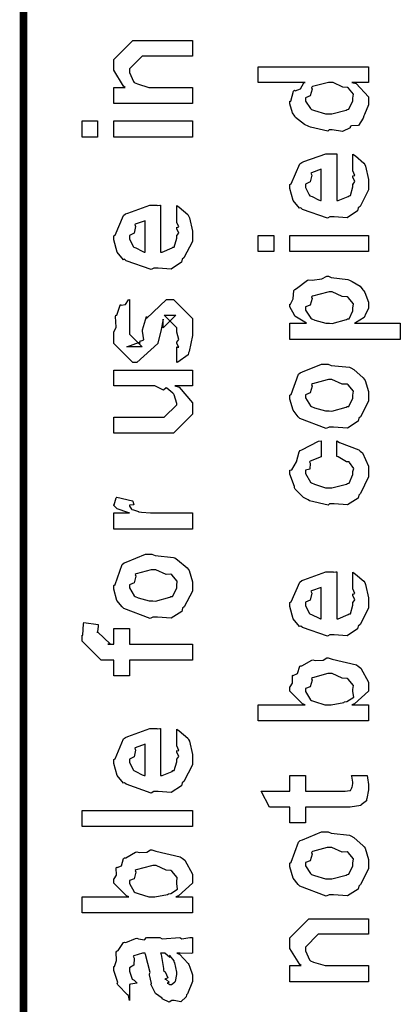
# Model space of a CAD drawing. Extents: x 0.3 to 8, y 0.6 to 11.4.
# Drawn here: x 0.3 to 0.5, y 5.8 to 6.3 of the extents above; entities that cross this region are included whole.
import ezdxf

# ---------------------------------------------------------------- set-up
doc = ezdxf.new("R2010")
doc.units = 0
doc.header["$MEASUREMENT"] = 0

msp = doc.modelspace()

# ---------------------------------------------------------------- linework, layer by layer
at = {"color": 0, "const_width": 0.003333}
msp.add_lwpolyline([(0.314144, 11.3765), (0.314144, 0.594021)], dxfattribs=at)
at = {"color": 0}
for points in [[(0.389232, 6.24821), (0.354292, 6.24821), (0.354292, 6.25537), (0.359283, 6.25537), (0.358632, 6.25592), (0.354292, 6.26297), (0.354292, 6.26535), (0.354292, 6.26774), (0.362756, 6.27621), (0.368181, 6.27621), (0.389232, 6.27621), (0.389232, 6.26926), (0.3697, 6.26926), (0.366879, 6.26926), (0.361236, 6.26361), (0.361236, 6.26318), (0.361236, 6.26193), (0.363026, 6.25792), (0.363407, 6.25754), (0.364762, 6.25694), (0.369917, 6.25537), (0.371653, 6.25537), (0.389232, 6.25537), (0.389232, 6.24821)], [(0.467519, 6.25754), (0.46014, 6.25754), (0.461985, 6.25706), (0.467519, 6.25119), (0.467519, 6.24929), (0.467519, 6.24767), (0.465675, 6.24328), (0.465349, 6.24278), (0.465186, 6.24164), (0.463017, 6.23839), (0.459924, 6.23828), (0.459272, 6.23801), (0.459272, 6.23742), (0.455908, 6.23579), (0.451406, 6.23649), (0.449942, 6.23649), (0.449399, 6.23589), (0.441694, 6.23774), (0.441043, 6.23801), (0.441043, 6.23801), (0.438982, 6.23882), (0.435075, 6.24203), (0.43475, 6.24257), (0.43475, 6.24257), (0.433719, 6.24408), (0.432581, 6.24799), (0.432581, 6.24929), (0.432906, 6.24924), (0.434207, 6.25369), (0.434533, 6.25407), (0.434858, 6.25379), (0.437246, 6.25467), (0.438765, 6.25732), (0.439307, 6.25754), (0.418474, 6.25754), (0.418474, 6.26449), (0.467519, 6.26449), (0.467519, 6.25754)], [(0.449942, 6.24365), (0.451135, 6.2436), (0.457536, 6.24528), (0.457971, 6.24561), (0.458731, 6.24571), (0.460575, 6.24935), (0.460575, 6.2506), (0.460575, 6.2506), (0.460846, 6.25228), (0.458567, 6.25504), (0.458187, 6.25537), (0.458187, 6.25537), (0.456072, 6.25549), (0.451786, 6.25754), (0.450375, 6.25754), (0.449669, 6.25749), (0.442563, 6.25569), (0.442129, 6.25537), (0.4424, 6.25461), (0.441586, 6.25163), (0.439525, 6.25065), (0.439525, 6.25038), (0.439525, 6.24929), (0.441694, 6.24593), (0.442129, 6.24561), (0.443485, 6.24507), (0.448314, 6.24365), (0.449942, 6.24365)], [(0.347131, 6.23329), (0.340186, 6.23329), (0.340186, 6.24046), (0.347131, 6.24046), (0.347131, 6.23329)], [(0.389232, 6.23329), (0.354292, 6.23329), (0.354292, 6.24046), (0.389232, 6.24046), (0.389232, 6.23329)], [(0.460575, 6.21897), (0.460575, 6.22569), (0.46166, 6.22493), (0.465457, 6.22168), (0.465783, 6.22114), (0.466217, 6.22032), (0.467519, 6.21442), (0.467519, 6.21246), (0.467519, 6.20979), (0.463721, 6.20247), (0.462963, 6.20182), (0.462636, 6.20053), (0.458079, 6.19749), (0.452274, 6.19792), (0.450375, 6.19792), (0.449236, 6.19732), (0.438114, 6.20117), (0.437354, 6.20182), (0.436865, 6.20167), (0.434044, 6.20508), (0.432581, 6.21044), (0.432581, 6.21224), (0.433176, 6.21257), (0.436921, 6.22136), (0.437789, 6.222), (0.438765, 6.22239), (0.448585, 6.22592), (0.451894, 6.22592), (0.451894, 6.22581), (0.453033, 6.22592), (0.453414, 6.22592), (0.453414, 6.20508), (0.45401, 6.20508), (0.458513, 6.20692), (0.458839, 6.20725), (0.459435, 6.20731), (0.460575, 6.21115), (0.460575, 6.21246), (0.460629, 6.2124), (0.461443, 6.21349), (0.460575, 6.21544), (0.460575, 6.21615), (0.460629, 6.21604), (0.461443, 6.21625), (0.460575, 6.21826), (0.460575, 6.21897)], [(0.446469, 6.20508), (0.446469, 6.21897), (0.446469, 6.21897), (0.442129, 6.21744), (0.441911, 6.21724), (0.442238, 6.21642), (0.441586, 6.21338), (0.439525, 6.21235), (0.439525, 6.21203), (0.439525, 6.21094), (0.441151, 6.20757), (0.441478, 6.20725), (0.4424, 6.20687), (0.445221, 6.2054), (0.446143, 6.20508), (0.446469, 6.20508)], [(0.382288, 6.19613), (0.382288, 6.20285), (0.383372, 6.2021), (0.387169, 6.19883), (0.387496, 6.19829), (0.387929, 6.19749), (0.389232, 6.19157), (0.389232, 6.18961), (0.389232, 6.18696), (0.385433, 6.17964), (0.384674, 6.17899), (0.384349, 6.17768), (0.379792, 6.17464), (0.373986, 6.17507), (0.372088, 6.17507), (0.370949, 6.17449), (0.359826, 6.17833), (0.359067, 6.17899), (0.358578, 6.17882), (0.355757, 6.18224), (0.354292, 6.18761), (0.354292, 6.1894), (0.354889, 6.18972), (0.358632, 6.19851), (0.3595, 6.19917), (0.360476, 6.19954), (0.370297, 6.20307), (0.373607, 6.20307), (0.373607, 6.20296), (0.374746, 6.20307), (0.375125, 6.20307), (0.375125, 6.18224), (0.375722, 6.18224), (0.380225, 6.18408), (0.380551, 6.1844), (0.381147, 6.18446), (0.382288, 6.18832), (0.382288, 6.18961), (0.382342, 6.18956), (0.383156, 6.19065), (0.382288, 6.1926), (0.382288, 6.19331), (0.382342, 6.19319), (0.383156, 6.19342), (0.382288, 6.19542), (0.382288, 6.19613)], [(0.368181, 6.18224), (0.368181, 6.19613), (0.368181, 6.19613), (0.36384, 6.19461), (0.363624, 6.19439), (0.363949, 6.19358), (0.363299, 6.19054), (0.361236, 6.18951), (0.361236, 6.18918), (0.361236, 6.1881), (0.362864, 6.18474), (0.36319, 6.1844), (0.364113, 6.18403), (0.366933, 6.18257), (0.367856, 6.18224), (0.368181, 6.18224)], [(0.425418, 6.1824), (0.418474, 6.1824), (0.418474, 6.18956), (0.425418, 6.18956), (0.425418, 6.1824)], [(0.467519, 6.1824), (0.432581, 6.1824), (0.432581, 6.18956), (0.467519, 6.18956), (0.467519, 6.1824)], [(0.481625, 6.14344), (0.432581, 6.14344), (0.432581, 6.15061), (0.439958, 6.15061), (0.439958, 6.15061), (0.434804, 6.15375), (0.434533, 6.15408), (0.434642, 6.15414), (0.432581, 6.15782), (0.432581, 6.15907), (0.432797, 6.15901), (0.43399, 6.1614), (0.434371, 6.1651), (0.43475, 6.16558), (0.43551, 6.16596), (0.440338, 6.16971), (0.441043, 6.16992), (0.4424, 6.16976), (0.44674, 6.17036), (0.448964, 6.17144), (0.449724, 6.17144), (0.450918, 6.17085), (0.45835, 6.16997), (0.459056, 6.16971), (0.460249, 6.16911), (0.463721, 6.16704), (0.464969, 6.16547), (0.465349, 6.16493), (0.465892, 6.16433), (0.467519, 6.15989), (0.467519, 6.15842), (0.467519, 6.15728), (0.466054, 6.15419), (0.465783, 6.15386), (0.465567, 6.15321), (0.46166, 6.15082), (0.461226, 6.15061), (0.481625, 6.15061), (0.481625, 6.14344)], [(0.450158, 6.15061), (0.451351, 6.15056), (0.457754, 6.15224), (0.458187, 6.15256), (0.458893, 6.15261), (0.460575, 6.15614), (0.460575, 6.15733), (0.460575, 6.15733), (0.460792, 6.15918), (0.458404, 6.162), (0.457971, 6.16233), (0.457971, 6.16233), (0.455854, 6.16243), (0.451406, 6.1645), (0.449942, 6.1645), (0.449344, 6.16444), (0.442563, 6.16265), (0.442129, 6.16233), (0.4424, 6.16157), (0.441586, 6.15864), (0.439525, 6.15782), (0.439525, 6.15756), (0.439525, 6.15647), (0.441857, 6.15289), (0.442346, 6.15256), (0.443701, 6.15201), (0.448531, 6.15061), (0.450158, 6.15061)], [(0.382288, 6.13314), (0.382288, 6.14008), (0.382396, 6.13992), (0.383156, 6.13992), (0.382288, 6.14165), (0.382288, 6.14225), (0.382288, 6.14225), (0.383156, 6.14339), (0.382288, 6.1466), (0.382288, 6.14768), (0.382288, 6.14854), (0.376644, 6.15419), (0.378815, 6.15419), (0.381853, 6.15419), (0.376211, 6.14854), (0.376211, 6.15246), (0.375343, 6.14789), (0.373824, 6.14182), (0.373824, 6.1416), (0.364492, 6.13314), (0.362756, 6.13314), (0.354292, 6.1416), (0.354292, 6.1466), (0.354292, 6.1466), (0.355378, 6.14893), (0.354997, 6.15365), (0.35516, 6.15419), (0.355594, 6.15414), (0.35706, 6.15869), (0.357331, 6.15896), (0.357547, 6.15864), (0.359554, 6.15886), (0.360803, 6.16103), (0.361236, 6.16114), (0.361236, 6.15419), (0.361236, 6.15365), (0.361236, 6.1524), (0.361236, 6.15201), (0.361236, 6.15132), (0.361236, 6.14822), (0.361236, 6.14725), (0.361236, 6.14572), (0.366879, 6.14008), (0.364058, 6.14008), (0.360151, 6.14008), (0.365794, 6.14225), (0.365794, 6.14139), (0.366228, 6.1429), (0.36639, 6.14274), (0.367693, 6.14328), (0.366987, 6.14703), (0.367096, 6.14768), (0.368832, 6.15354), (0.368832, 6.15267), (0.377729, 6.16114), (0.378164, 6.16114), (0.380768, 6.16114), (0.389232, 6.15267), (0.389232, 6.14768), (0.389232, 6.14513), (0.387767, 6.13803), (0.387496, 6.13747), (0.387332, 6.13656), (0.382829, 6.13331), (0.382288, 6.13314)], [(0.449942, 6.10449), (0.448693, 6.10389), (0.437029, 6.10829), (0.436269, 6.10906), (0.436269, 6.10906), (0.433936, 6.11193), (0.432581, 6.11692), (0.432581, 6.1186), (0.433176, 6.11897), (0.436378, 6.12793), (0.437138, 6.12858), (0.438114, 6.12896), (0.446632, 6.13249), (0.449507, 6.13249), (0.450918, 6.13189), (0.459056, 6.13103), (0.459707, 6.13075), (0.460954, 6.12999), (0.465186, 6.12631), (0.465567, 6.12576), (0.466054, 6.12517), (0.467519, 6.12022), (0.467519, 6.1186), (0.467519, 6.11604), (0.463885, 6.10906), (0.463179, 6.1084), (0.462853, 6.10704), (0.458133, 6.10406), (0.451949, 6.10449), (0.449942, 6.10449)], [(0.389232, 6.12283), (0.381419, 6.12283), (0.383372, 6.12218), (0.389232, 6.11518), (0.389232, 6.11285), (0.389232, 6.11025), (0.380768, 6.10178), (0.375343, 6.10178), (0.354292, 6.10178), (0.354292, 6.10894), (0.371871, 6.10894), (0.376644, 6.10894), (0.382288, 6.11436), (0.382288, 6.11501), (0.382288, 6.11501), (0.381201, 6.11882), (0.380985, 6.11914), (0.380985, 6.11914), (0.380497, 6.11947), (0.377838, 6.12181), (0.377513, 6.12196), (0.377513, 6.1219), (0.376319, 6.12093), (0.372467, 6.12283), (0.371219, 6.12283), (0.354292, 6.12283), (0.354292, 6.12978), (0.389232, 6.12978), (0.389232, 6.12283)], [(0.449942, 6.11165), (0.451135, 6.1116), (0.457536, 6.11328), (0.457971, 6.11361), (0.458731, 6.11367), (0.460575, 6.11735), (0.460575, 6.1186), (0.460575, 6.1186), (0.460792, 6.12044), (0.458404, 6.12326), (0.457971, 6.12358), (0.457971, 6.12358), (0.4558, 6.12349), (0.451243, 6.12554), (0.449724, 6.12554), (0.449182, 6.12549), (0.442563, 6.12369), (0.442129, 6.12337), (0.4424, 6.12261), (0.441586, 6.11968), (0.439525, 6.11887), (0.439525, 6.1186), (0.439525, 6.11746), (0.441694, 6.11393), (0.442129, 6.11361), (0.443485, 6.11307), (0.448314, 6.11165), (0.449942, 6.11165)], [(0.453414, 6.09142), (0.453414, 6.09836), (0.454553, 6.0976), (0.463179, 6.0944), (0.463831, 6.09381), (0.464753, 6.09299), (0.467519, 6.08708), (0.467519, 6.08513), (0.467519, 6.08242), (0.463885, 6.07493), (0.463179, 6.07428), (0.462853, 6.07292), (0.458187, 6.06993), (0.452165, 6.07036), (0.450158, 6.07036), (0.449507, 6.06976), (0.441261, 6.07178), (0.44061, 6.0721), (0.44061, 6.0721), (0.438657, 6.07319), (0.434858, 6.07688), (0.434533, 6.07753), (0.434642, 6.07813), (0.432581, 6.0835), (0.432581, 6.08535), (0.433449, 6.0855), (0.43551, 6.08908), (0.436649, 6.09343), (0.437138, 6.09403), (0.437789, 6.09435), (0.445329, 6.09819), (0.446469, 6.09836), (0.446469, 6.09142), (0.446469, 6.09125), (0.441532, 6.08931), (0.441261, 6.08903), (0.441586, 6.08838), (0.441478, 6.08578), (0.439525, 6.08529), (0.439525, 6.08513), (0.439525, 6.08393), (0.441694, 6.08003), (0.442129, 6.07969), (0.443485, 6.0791), (0.448314, 6.07753), (0.449942, 6.07753), (0.451189, 6.07747), (0.457754, 6.07915), (0.458187, 6.07949), (0.458893, 6.07954), (0.460575, 6.08339), (0.460575, 6.08469), (0.460575, 6.08469), (0.461008, 6.0861), (0.45911, 6.08871), (0.458839, 6.08903), (0.458839, 6.08903), (0.457699, 6.08908), (0.45401, 6.09131), (0.453414, 6.09142)], [(0.389232, 6.05919), (0.354292, 6.05919), (0.354292, 6.06635), (0.361236, 6.06635), (0.360532, 6.06651), (0.355811, 6.06814), (0.355594, 6.06831), (0.355594, 6.06831), (0.354292, 6.06961), (0.354292, 6.07004), (0.35451, 6.06999), (0.355378, 6.07303), (0.355594, 6.07329), (0.362539, 6.07178), (0.36281, 6.0715), (0.363136, 6.06999), (0.361236, 6.06982), (0.361236, 6.06982), (0.361236, 6.06933), (0.362104, 6.06799), (0.362322, 6.06787), (0.363026, 6.06771), (0.365251, 6.067), (0.365306, 6.06679), (0.36536, 6.06679), (0.366663, 6.06663), (0.370568, 6.06635), (0.371871, 6.06635), (0.389232, 6.06635), (0.389232, 6.05919)], [(0.371653, 6.02007), (0.370406, 6.01947), (0.35874, 6.02387), (0.357982, 6.02463), (0.357982, 6.02463), (0.355649, 6.0275), (0.354292, 6.0325), (0.354292, 6.03418), (0.354889, 6.03456), (0.35809, 6.04351), (0.35885, 6.04417), (0.359826, 6.04454), (0.368344, 6.04807), (0.371219, 6.04807), (0.372629, 6.04747), (0.380768, 6.0466), (0.381419, 6.04633), (0.382667, 6.04557), (0.386899, 6.04189), (0.387278, 6.04135), (0.387767, 6.04075), (0.389232, 6.03581), (0.389232, 6.03418), (0.389232, 6.03163), (0.385596, 6.02463), (0.384892, 6.02399), (0.384565, 6.02263), (0.379846, 6.01964), (0.373661, 6.02007), (0.371653, 6.02007)], [(0.371653, 6.02724), (0.372847, 6.02718), (0.379249, 6.02886), (0.379683, 6.02919), (0.380442, 6.02924), (0.382288, 6.03293), (0.382288, 6.03418), (0.382288, 6.03418), (0.382504, 6.03603), (0.380117, 6.03885), (0.379683, 6.03917), (0.379683, 6.03917), (0.377513, 6.03907), (0.372956, 6.04113), (0.371436, 6.04113), (0.370893, 6.04107), (0.364275, 6.03928), (0.36384, 6.03896), (0.364113, 6.03819), (0.363299, 6.03526), (0.361236, 6.03444), (0.361236, 6.03418), (0.361236, 6.03304), (0.363407, 6.02951), (0.36384, 6.02919), (0.365197, 6.02865), (0.370025, 6.02724), (0.371653, 6.02724)], [(0.460575, 6.03326), (0.460575, 6.03999), (0.46166, 6.03922), (0.465457, 6.03597), (0.465783, 6.03543), (0.466217, 6.03461), (0.467519, 6.02869), (0.467519, 6.02675), (0.467519, 6.02408), (0.463721, 6.01676), (0.462963, 6.01611), (0.462636, 6.01481), (0.458079, 6.01178), (0.452274, 6.01221), (0.450375, 6.01221), (0.449236, 6.01161), (0.438114, 6.01546), (0.437354, 6.01611), (0.436865, 6.01594), (0.434044, 6.01937), (0.432581, 6.02474), (0.432581, 6.02653), (0.433176, 6.02686), (0.436921, 6.03564), (0.437789, 6.03629), (0.438765, 6.03668), (0.448585, 6.04021), (0.451894, 6.04021), (0.451894, 6.0401), (0.453033, 6.04021), (0.453414, 6.04021), (0.453414, 6.01937), (0.45401, 6.01937), (0.458513, 6.02121), (0.458839, 6.02154), (0.459435, 6.0216), (0.460575, 6.02544), (0.460575, 6.02675), (0.460629, 6.02669), (0.461443, 6.02778), (0.460575, 6.02974), (0.460575, 6.03043), (0.460629, 6.03033), (0.461443, 6.03054), (0.460575, 6.03256), (0.460575, 6.03326)], [(0.446469, 6.01937), (0.446469, 6.03326), (0.446469, 6.03326), (0.442129, 6.03174), (0.441911, 6.03153), (0.442238, 6.03071), (0.441586, 6.02767), (0.439525, 6.02664), (0.439525, 6.02632), (0.439525, 6.02522), (0.441151, 6.02186), (0.441478, 6.02154), (0.4424, 6.02115), (0.445221, 6.01969), (0.446143, 6.01937), (0.446469, 6.01937)], [(0.389232, 6.00092), (0.361236, 6.00092), (0.361236, 5.99397), (0.354292, 5.99397), (0.354292, 6.00092), (0.350603, 6.00092), (0.34865, 6.00092), (0.340186, 6.00939), (0.340186, 6.01199), (0.340511, 6.01199), (0.340892, 6.01708), (0.341054, 6.01764), (0.347347, 6.01676), (0.347347, 6.01585), (0.347131, 6.01372), (0.347131, 6.01307), (0.347131, 6.01351), (0.352774, 6.00808), (0.351688, 6.00808), (0.354292, 6.00808), (0.354292, 6.01503), (0.361236, 6.01503), (0.361236, 6.00808), (0.389232, 6.00808), (0.389232, 6.00092)], [(0.467519, 5.98112), (0.467519, 5.97396), (0.418474, 5.97396), (0.418474, 5.98112), (0.439307, 5.98112), (0.438222, 5.98161), (0.432581, 5.98725), (0.432581, 5.98915), (0.432689, 5.9891), (0.433774, 5.99078), (0.433665, 5.99393), (0.433882, 5.99436), (0.434044, 5.99414), (0.435997, 5.99496), (0.436921, 5.99821), (0.437354, 5.99849), (0.437897, 5.99843), (0.442238, 6.00092), (0.442779, 6.00108), (0.44381, 6.00076), (0.447338, 6.00092), (0.448964, 6.00196), (0.449507, 6.00196), (0.451297, 6.00136), (0.462149, 5.99886), (0.462963, 5.99826), (0.464101, 5.99735), (0.467519, 5.99115), (0.467519, 5.98915), (0.467519, 5.98714), (0.461335, 5.98156), (0.46014, 5.98112), (0.467519, 5.98112)], [(0.449724, 5.98112), (0.450864, 5.98107), (0.456506, 5.98221), (0.456886, 5.98242), (0.457917, 5.98253), (0.460954, 5.98454), (0.460575, 5.98699), (0.460575, 5.98785), (0.460575, 5.98785), (0.460792, 5.98969), (0.458404, 5.99251), (0.457971, 5.99283), (0.457971, 5.99283), (0.455854, 5.99294), (0.451406, 5.99501), (0.449942, 5.99501), (0.449344, 5.99496), (0.442563, 5.99317), (0.442129, 5.99283), (0.4424, 5.99208), (0.441586, 5.98915), (0.439525, 5.98833), (0.439525, 5.98807), (0.439525, 5.98699), (0.441694, 5.9834), (0.442129, 5.98307), (0.443485, 5.98253), (0.44815, 5.98112), (0.449724, 5.98112)], [(0.382288, 5.9636), (0.382288, 5.97032), (0.383372, 5.96957), (0.387169, 5.96631), (0.387496, 5.96576), (0.387929, 5.96496), (0.389232, 5.95904), (0.389232, 5.95708), (0.389232, 5.95443), (0.385433, 5.9471), (0.384674, 5.94646), (0.384349, 5.94515), (0.379792, 5.94211), (0.373986, 5.94254), (0.372088, 5.94254), (0.370949, 5.94194), (0.359826, 5.94581), (0.359067, 5.94646), (0.358578, 5.94629), (0.355757, 5.94971), (0.354292, 5.95508), (0.354292, 5.95687), (0.354889, 5.95719), (0.358632, 5.96599), (0.3595, 5.96664), (0.360476, 5.96701), (0.370297, 5.97054), (0.373607, 5.97054), (0.373607, 5.97043), (0.374746, 5.97054), (0.375125, 5.97054), (0.375125, 5.94971), (0.375722, 5.94971), (0.380225, 5.95156), (0.380551, 5.95188), (0.381147, 5.95193), (0.382288, 5.95578), (0.382288, 5.95708), (0.382342, 5.95703), (0.383156, 5.95811), (0.382288, 5.96007), (0.382288, 5.96078), (0.382342, 5.96067), (0.383156, 5.96089), (0.382288, 5.96289), (0.382288, 5.9636)], [(0.368181, 5.94971), (0.368181, 5.9636), (0.368181, 5.9636), (0.36384, 5.96208), (0.363624, 5.96186), (0.363949, 5.96104), (0.363299, 5.95801), (0.361236, 5.95697), (0.361236, 5.95665), (0.361236, 5.95557), (0.362864, 5.95221), (0.36319, 5.95188), (0.364113, 5.9515), (0.366933, 5.95003), (0.367856, 5.94971), (0.368181, 5.94971)], [(0.459924, 5.94976), (0.466868, 5.94976), (0.467031, 5.94868), (0.467519, 5.94575), (0.467519, 5.94476), (0.467519, 5.94336), (0.46676, 5.93946), (0.466651, 5.93913), (0.466597, 5.93842), (0.464264, 5.93664), (0.464047, 5.93653), (0.464047, 5.93636), (0.459326, 5.93565), (0.457754, 5.93565), (0.439525, 5.93565), (0.439525, 5.92871), (0.432581, 5.92871), (0.432581, 5.93565), (0.423465, 5.93565), (0.419776, 5.94282), (0.432581, 5.94282), (0.432581, 5.94976), (0.439525, 5.94976), (0.439525, 5.94282), (0.456451, 5.94282), (0.457103, 5.94276), (0.459164, 5.94299), (0.459272, 5.94303), (0.45949, 5.94303), (0.460032, 5.94417), (0.46014, 5.94433), (0.460249, 5.94433), (0.460575, 5.94613), (0.460575, 5.94672), (0.460575, 5.94672), (0.460032, 5.94943), (0.459924, 5.94976)], [(0.389232, 5.92703), (0.340186, 5.92703), (0.340186, 5.93419), (0.389232, 5.93419), (0.389232, 5.92703)], [(0.449942, 5.89671), (0.448693, 5.89611), (0.437029, 5.9005), (0.436269, 5.90126), (0.436269, 5.90126), (0.433936, 5.90414), (0.432581, 5.90913), (0.432581, 5.91081), (0.433176, 5.91118), (0.436378, 5.92014), (0.437138, 5.92079), (0.438114, 5.92117), (0.446632, 5.92469), (0.449507, 5.92469), (0.450918, 5.9241), (0.459056, 5.92324), (0.459707, 5.92296), (0.460954, 5.92219), (0.465186, 5.91851), (0.465567, 5.91797), (0.466054, 5.91737), (0.467519, 5.91243), (0.467519, 5.91081), (0.467519, 5.90826), (0.463885, 5.90126), (0.463179, 5.90061), (0.462853, 5.89925), (0.458133, 5.89626), (0.451949, 5.89671), (0.449942, 5.89671)], [(0.449942, 5.90386), (0.451135, 5.90381), (0.457536, 5.90549), (0.457971, 5.90582), (0.458731, 5.90587), (0.460575, 5.90956), (0.460575, 5.91081), (0.460575, 5.91081), (0.460792, 5.91265), (0.458404, 5.91547), (0.457971, 5.91581), (0.457971, 5.91581), (0.4558, 5.91569), (0.451243, 5.91775), (0.449724, 5.91775), (0.449182, 5.91769), (0.442563, 5.9159), (0.442129, 5.91558), (0.4424, 5.91482), (0.441586, 5.91189), (0.439525, 5.91108), (0.439525, 5.91081), (0.439525, 5.90967), (0.441694, 5.90614), (0.442129, 5.90582), (0.443485, 5.90528), (0.448314, 5.90386), (0.449942, 5.90386)], [(0.389232, 5.89583), (0.389232, 5.88867), (0.340186, 5.88867), (0.340186, 5.89583), (0.361019, 5.89583), (0.359935, 5.89632), (0.354292, 5.90196), (0.354292, 5.90386), (0.3544, 5.90381), (0.355486, 5.90549), (0.355378, 5.90864), (0.355594, 5.90907), (0.355757, 5.90886), (0.35771, 5.90967), (0.358632, 5.91292), (0.359067, 5.91319), (0.359608, 5.91314), (0.363949, 5.91564), (0.364492, 5.91581), (0.365522, 5.91547), (0.369049, 5.91564), (0.370676, 5.91667), (0.371219, 5.91667), (0.37301, 5.91607), (0.38386, 5.91357), (0.384674, 5.91297), (0.385814, 5.91206), (0.389232, 5.90587), (0.389232, 5.90386), (0.389232, 5.90186), (0.383046, 5.89626), (0.381853, 5.89583), (0.389232, 5.89583)], [(0.371436, 5.89583), (0.372575, 5.89578), (0.378218, 5.89692), (0.378597, 5.89714), (0.379629, 5.89725), (0.382667, 5.89925), (0.382288, 5.90169), (0.382288, 5.90256), (0.382288, 5.90256), (0.382504, 5.9044), (0.380117, 5.90722), (0.379683, 5.90756), (0.379683, 5.90756), (0.377567, 5.90767), (0.373118, 5.90972), (0.371653, 5.90972), (0.371057, 5.90967), (0.364275, 5.90788), (0.36384, 5.90756), (0.364113, 5.90679), (0.363299, 5.90386), (0.361236, 5.90306), (0.361236, 5.90278), (0.361236, 5.90169), (0.363407, 5.89811), (0.36384, 5.89779), (0.365197, 5.89725), (0.369863, 5.89583), (0.371436, 5.89583)], [(0.467519, 5.85813), (0.432581, 5.85813), (0.432581, 5.86529), (0.437571, 5.86529), (0.436921, 5.86583), (0.432581, 5.87289), (0.432581, 5.87528), (0.432581, 5.87765), (0.441043, 5.88612), (0.446469, 5.88612), (0.467519, 5.88612), (0.467519, 5.87918), (0.447988, 5.87918), (0.445167, 5.87918), (0.439525, 5.87354), (0.439525, 5.8731), (0.439525, 5.87185), (0.441315, 5.86783), (0.441694, 5.86746), (0.443051, 5.86686), (0.448206, 5.86529), (0.449942, 5.86529), (0.467519, 5.86529), (0.467519, 5.85813)], [(0.382288, 5.87076), (0.383481, 5.87039), (0.387386, 5.86621), (0.387713, 5.86578), (0.388092, 5.86458), (0.389232, 5.86122), (0.389232, 5.86014), (0.389232, 5.85818), (0.387061, 5.85275), (0.386628, 5.85232), (0.386464, 5.8514), (0.384024, 5.84912), (0.381093, 5.84972), (0.380117, 5.84972), (0.380117, 5.84972), (0.378978, 5.84901), (0.376101, 5.85042), (0.375776, 5.85058), (0.375776, 5.85058), (0.375722, 5.85075), (0.372901, 5.85292), (0.372739, 5.85319), (0.372739, 5.85319), (0.370893, 5.85672), (0.370785, 5.8571), (0.371111, 5.85732), (0.370189, 5.86111), (0.370135, 5.86165), (0.370406, 5.86225), (0.368344, 5.87022), (0.368181, 5.87076), (0.368181, 5.87076), (0.367367, 5.87076), (0.367096, 5.87076), (0.367096, 5.87076), (0.363136, 5.86968), (0.362972, 5.86947), (0.363353, 5.86865), (0.36319, 5.8655), (0.361236, 5.86436), (0.361236, 5.86404), (0.361236, 5.86285), (0.362485, 5.85932), (0.362756, 5.85906), (0.363299, 5.85883), (0.364708, 5.85742), (0.361725, 5.85699), (0.361236, 5.85688), (0.361236, 5.84972), (0.361236, 5.84972), (0.360803, 5.85206), (0.360368, 5.85232), (0.360368, 5.85232), (0.356028, 5.85678), (0.355811, 5.85732), (0.356028, 5.85781), (0.354292, 5.86312), (0.354292, 5.8649), (0.354564, 5.8649), (0.355486, 5.86762), (0.355378, 5.87121), (0.355594, 5.87164), (0.3563, 5.87201), (0.358686, 5.87554), (0.359067, 5.87576), (0.359608, 5.87554), (0.363949, 5.87739), (0.364492, 5.8775), (0.365251, 5.87711), (0.367964, 5.87679), (0.368778, 5.87771), (0.369049, 5.87771), (0.374692, 5.87771), (0.375722, 5.87711), (0.383589, 5.87771), (0.383589, 5.87771), (0.384511, 5.87711), (0.388037, 5.87771), (0.389232, 5.87771), (0.389232, 5.87076), (0.388689, 5.87071), (0.38386, 5.87076), (0.382288, 5.87076)], [(0.375125, 5.87076), (0.375289, 5.87028), (0.376319, 5.86399), (0.376428, 5.86317), (0.377079, 5.86257), (0.378272, 5.85992), (0.377025, 5.85926), (0.377079, 5.85926), (0.377567, 5.85906), (0.378924, 5.85792), (0.377947, 5.85753), (0.377947, 5.85753), (0.378326, 5.85742), (0.37914, 5.85688), (0.379465, 5.85688), (0.3799, 5.85688), (0.381256, 5.85796), (0.381419, 5.85818), (0.38169, 5.85818), (0.382288, 5.86128), (0.382288, 5.86231), (0.382288, 5.86231), (0.381365, 5.86654), (0.381201, 5.86686), (0.381201, 5.86686), (0.381093, 5.8674), (0.379194, 5.86974), (0.379032, 5.8699), (0.37914, 5.86968), (0.37914, 5.86887), (0.376915, 5.87076), (0.376211, 5.87076), (0.375125, 5.87076)]]:
    msp.add_lwpolyline(points, close=True, dxfattribs=at)

doc.saveas('drawing.dxf')
